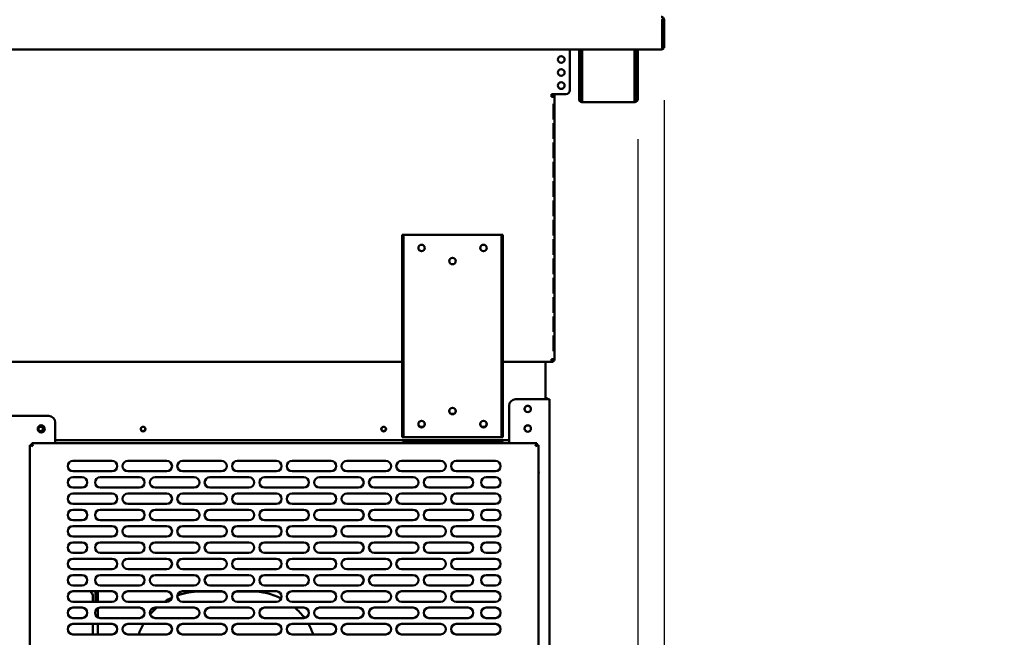
# Model space of a CAD drawing. Units: millimetres. Extents: x 65 to 5859, y 100 to 4100.
# Drawn here: x 2862 to 3617, y 1360 to 1834 of the extents above; entities that cross this region are included whole.
import ezdxf

# ---------------------------------------------------------------- set-up
doc = ezdxf.new("R2010")
doc.units = ezdxf.units.MM
doc.header["$LTSCALE"] = 20
doc.layers.add('Dimension (ISO)', color=7, linetype='Continuous', lineweight=25)
doc.layers.add('Visible (ISO)', color=7, linetype='Continuous', lineweight=50)
doc.styles.add('Note Text (ISO)', font='tahoma.ttf')
doc.dimstyles.new('Default (ISO)', dxfattribs={"dimscale": 20, "dimtxt": 2.5, "dimasz": 2.5, "dimexe": 1, "dimexo": 2, "dimgap": 0.762, "dimtad": 1, "dimtoh": 1, "dimdec": 1, "dimrnd": 1e-08, "dimzin": 0, "dimdsep": 46, "dimtxsty": 'Note Text (ISO)', "dimcen": 0.09, "dimdle": 10, "dimclrd": 256, "dimclre": 256, "dimclrt": 256, "dimadec": 1, "dimazin": 0, "dimtfac": 1.40208, "dimtmove": 0, "dimatfit": 3, "dimfxl": 1, "dimtolj": 1, "dimtzin": 0, "dimlwd": -1, "dimlwe": -1, "dimarcsym": 0})

# ---------------------------------------------------------------- blocks, each defined once
blk = doc.blocks.new('*D30')
at = {"layer": 'Defpoints', "color": 0, "transparency": 16777216}
for p in [(3355.81, 1812.18), (3230.47, 1166.58), (3230.47, 1084.42)]:
    blk.add_point(p, dxfattribs=at)
at = {"layer": 'Dimension (ISO)', "transparency": 16777216}
for p, q in [((3355.81, 1772.18), (3355.81, 1064.42)), ((3230.47, 1126.58), (3230.47, 1064.42)), ((3180.47, 1084.42), (3130.47, 1084.42)), ((3230.47, 1084.42), (3355.81, 1084.42)), ((3405.81, 1084.42), (3616.77, 1084.42))]:
    blk.add_line(p, q, dxfattribs=at)
for points in [[(3180.47, 1092.75), (3180.47, 1076.08), (3230.47, 1084.42)], [(3405.81, 1092.75), (3405.81, 1076.08), (3355.81, 1084.42)]]:
    blk.add_solid(points, dxfattribs=at)
at = {"layer": 'Dimension (ISO)', "color": 1, "transparency": 16777216, "insert": (3500.08, 1151.74), "char_height": 50, "attachment_point": 1, "style": 'Note Text (ISO)'}
blk.add_mtext('\\A1;125', dxfattribs=at)
blk = doc.blocks.new('*D33')
at = {"layer": 'Defpoints', "color": 0, "transparency": 16777216}
for p in [(3355.81, 1812.18), (3335.61, 1782.08), (3335.61, 940.12)]:
    blk.add_point(p, dxfattribs=at)
at = {"layer": 'Dimension (ISO)', "transparency": 16777216}
for p, q in [((3355.81, 1772.18), (3355.81, 920.12)), ((3335.61, 1742.08), (3335.61, 920.12)), ((3285.61, 940.12), (3235.61, 940.12)), ((3335.61, 940.12), (3355.81, 940.12)), ((3405.81, 940.12), (3583.99, 940.12))]:
    blk.add_line(p, q, dxfattribs=at)
for points in [[(3285.61, 948.45), (3285.61, 931.78), (3335.61, 940.12)], [(3405.81, 948.45), (3405.81, 931.78), (3355.81, 940.12)]]:
    blk.add_solid(points, dxfattribs=at)
at = {"layer": 'Dimension (ISO)', "transparency": 16777216, "insert": (3500.12, 1007.44), "char_height": 50, "attachment_point": 1, "style": 'Note Text (ISO)'}
blk.add_mtext('\\A1;20', dxfattribs=at)
blk = doc.blocks.new('*D34')
at = {"layer": 'Defpoints', "color": 0, "transparency": 16777216}
for p in [(2217.91, 1782.08), (3335.61, 1782.08), (2217.91, 894.58)]:
    blk.add_point(p, dxfattribs=at)
at = {"layer": 'Dimension (ISO)', "transparency": 16777216}
for p, q in [((2217.91, 1742.08), (2217.91, 874.58)), ((3335.61, 1742.08), (3335.61, 874.58)), ((3285.61, 894.58), (2267.91, 894.58))]:
    blk.add_line(p, q, dxfattribs=at)
for points in [[(2267.91, 902.92), (2267.91, 886.25), (2217.91, 894.58)], [(3285.61, 902.92), (3285.61, 886.25), (3335.61, 894.58)]]:
    blk.add_solid(points, dxfattribs=at)
at = {"layer": 'Dimension (ISO)', "transparency": 16777216, "insert": (2706.72, 962.11), "char_height": 50, "attachment_point": 1, "style": 'Note Text (ISO)'}
blk.add_mtext('\\A1;1118', dxfattribs=at)

msp = doc.modelspace()

# ---------------------------------------------------------------- linework, layer by layer
at = {"layer": 'Visible (ISO)'}
for p, q in [((3354.47, 1833.78), (3354.47, 1813.18)), ((3354.61, 1833.78), (3354.61, 1812.18)), ((3354.61, 1833.78), (3355.81, 1833.78)), ((3355.81, 1812.18), (3355.81, 1833.78)), ((3354.47, 1810.98), (3354.47, 1813.18)), ((3354.47, 1810.98), (2199.05, 1810.98)), ((3283.57, 1810.98), (3283.57, 1779.78)), ((3290.61, 1782.08), (3290.61, 1810.98)), ((3291.81, 1782.08), (3291.81, 1810.98)), ((3292.96, 1810.98), (3292.96, 1772.78)), ((3333.27, 1772.78), (3333.27, 1810.98)), ((3334.41, 1810.98), (3334.41, 1782.08)), ((3335.61, 1810.98), (3335.61, 1782.08)), ((3354.61, 1812.18), (3355.81, 1812.18)), ((3269.61, 1776.78), (3269.61, 1774.78)), ((3271.77, 1776.78), (3269.61, 1776.78)), ((3271.81, 1774.78), (3269.61, 1774.78)), ((3270.61, 1776.78), (3270.61, 1774.78)), ((3280.57, 1776.78), (3271.77, 1776.78)), ((3271.81, 1774.78), (3271.81, 1776.78)), ((3271.81, 1573.58), (3271.81, 1774.78)), ((3290.61, 1777.08), (3290.61, 1782.08)), ((3290.61, 1777.07), (3290.61, 1777.08)), ((3290.61, 1777.08), (3291.81, 1777.08)), ((3290.61, 1772.78), (3290.61, 1777.07)), ((3291.81, 1777.07), (3290.61, 1777.07)), ((3291.81, 1782.08), (3291.81, 1777.08)), ((3291.81, 1777.08), (3291.81, 1777.07)), ((3291.81, 1777.07), (3291.81, 1772.78)), ((3334.41, 1777.08), (3334.41, 1782.08)), ((3334.41, 1777.07), (3334.41, 1777.08)), ((3334.41, 1777.08), (3335.61, 1777.08)), ((3334.41, 1772.78), (3334.41, 1777.07)), ((3335.61, 1777.07), (3334.41, 1777.07)), ((3335.61, 1782.08), (3335.61, 1777.08)), ((3335.61, 1777.08), (3335.61, 1777.07)), ((3335.61, 1777.07), (3335.61, 1772.78)), ((3270.93, 1769.18), (3271.38, 1769.18)), ((3270.93, 1769.18), (3270.93, 1757.18)), ((3271.38, 1757.18), (3271.38, 1769.18)), ((3292.81, 1771.78), (3292.96, 1771.78)), ((3292.96, 1770.58), (3292.81, 1770.58)), ((3292.96, 1770.58), (3292.96, 1772.78)), ((3333.27, 1770.58), (3292.96, 1770.58)), ((3333.27, 1772.78), (3333.27, 1770.58)), ((3333.27, 1771.78), (3333.41, 1771.78)), ((3333.41, 1770.58), (3333.27, 1770.58)), ((3271.38, 1757.18), (3270.93, 1757.18)), ((3270.93, 1754.38), (3271.38, 1754.38)), ((3270.93, 1754.38), (3270.93, 1742.38)), ((3271.38, 1742.38), (3271.38, 1754.38)), ((3271.38, 1742.38), (3270.93, 1742.38)), ((3270.93, 1739.58), (3271.38, 1739.58)), ((3270.93, 1739.58), (3270.93, 1727.58)), ((3271.38, 1727.58), (3271.38, 1739.58)), ((3271.38, 1727.58), (3270.93, 1727.58)), ((3270.93, 1724.78), (3271.38, 1724.78)), ((3270.93, 1724.78), (3270.93, 1712.78)), ((3271.38, 1712.78), (3271.38, 1724.78)), ((3271.38, 1712.78), (3270.93, 1712.78)), ((3270.93, 1709.98), (3271.38, 1709.98)), ((3270.93, 1709.98), (3270.93, 1697.98)), ((3271.38, 1697.98), (3271.38, 1709.98)), ((3271.38, 1697.98), (3270.93, 1697.98)), ((3270.93, 1695.18), (3271.38, 1695.18)), ((3270.93, 1695.18), (3270.93, 1683.18)), ((3271.38, 1683.18), (3271.38, 1695.18)), ((3271.38, 1683.18), (3270.93, 1683.18)), ((3270.93, 1680.38), (3271.38, 1680.38)), ((3270.93, 1680.38), (3270.93, 1668.38)), ((3271.38, 1668.38), (3271.38, 1680.38)), ((3156.07, 1668.78), (3154.87, 1668.78)), ((3154.87, 1663.78), (3154.87, 1668.78)), ((3154.87, 1518.78), (3154.87, 1663.78)), ((3156.07, 1668.78), (3156.07, 1663.78)), ((3156.07, 1668.78), (3157.07, 1668.78)), ((3156.07, 1518.78), (3156.07, 1663.78)), ((3157.07, 1668.78), (3230.07, 1668.78)), ((3230.07, 1668.78), (3231.07, 1668.78)), ((3231.07, 1663.78), (3231.07, 1668.78)), ((3232.27, 1668.78), (3231.07, 1668.78)), ((3231.07, 1663.78), (3231.07, 1518.78)), ((3232.27, 1668.78), (3232.27, 1663.78)), ((3232.27, 1518.78), (3232.27, 1663.78)), ((3271.38, 1668.38), (3270.93, 1668.38)), ((3270.93, 1665.58), (3271.38, 1665.58)), ((3270.93, 1665.58), (3270.93, 1653.58)), ((3271.38, 1653.58), (3271.38, 1665.58)), ((3271.38, 1653.58), (3270.93, 1653.58)), ((3270.93, 1650.78), (3271.38, 1650.78)), ((3270.93, 1650.78), (3270.93, 1638.78)), ((3271.38, 1638.78), (3271.38, 1650.78)), ((3271.38, 1638.78), (3270.93, 1638.78)), ((3270.93, 1635.98), (3271.38, 1635.98)), ((3270.93, 1635.98), (3270.93, 1623.98)), ((3271.38, 1623.98), (3271.38, 1635.98)), ((3271.38, 1623.98), (3270.93, 1623.98)), ((3270.93, 1621.18), (3271.38, 1621.18)), ((3270.93, 1621.18), (3270.93, 1609.18)), ((3271.38, 1609.18), (3271.38, 1621.18)), ((3271.38, 1609.18), (3270.93, 1609.18)), ((3270.93, 1606.38), (3271.38, 1606.38)), ((3270.93, 1606.38), (3270.93, 1594.38)), ((3271.38, 1594.38), (3271.38, 1606.38)), ((3271.38, 1594.38), (3270.93, 1594.38)), ((3270.93, 1591.58), (3271.38, 1591.58)), ((3270.93, 1591.58), (3270.93, 1579.58)), ((3271.38, 1579.58), (3271.38, 1591.58)), ((3271.38, 1579.58), (3270.93, 1579.58)), ((3154.87, 1571.38), (2757.67, 1571.38)), ((3269.47, 1571.38), (3232.27, 1571.38)), ((3264.77, 1569.18), (3264.77, 1571.38)), ((3269.61, 1571.38), (3269.47, 1571.38)), ((3269.61, 1572.58), (3269.57, 1572.58)), ((3269.61, 1573.58), (3271.81, 1573.58)), ((3269.61, 1572.58), (3269.61, 1571.38)), ((3264.77, 1569.18), (3264.77, 1542.88)), ((3265.77, 1542.88), (3241.97, 1542.88)), ((3265.77, 1542.88), (3267.97, 1542.88)), ((3267.97, 1147.08), (3267.97, 1542.88)), ((3236.97, 1537.88), (3236.97, 1509.08)), ((2765.87, 1530.08), (2883.87, 1530.08)), ((2888.87, 1525.08), (2888.87, 1509.08)), ((3154.87, 1513.78), (3154.87, 1518.78)), ((3156.07, 1518.78), (3156.07, 1513.78)), ((3231.07, 1513.78), (3231.07, 1518.78)), ((3232.27, 1518.78), (3232.27, 1513.78)), ((3236.97, 1511.38), (2888.87, 1511.38)), ((3154.87, 1513.78), (3156.07, 1513.78)), ((3157.07, 1513.78), (3156.07, 1513.78)), ((3228.77, 1510.88), (3156.77, 1510.88)), ((3230.07, 1513.78), (3157.07, 1513.78)), ((3231.07, 1513.78), (3230.07, 1513.78)), ((3231.07, 1513.78), (3232.27, 1513.78)), ((2869.47, 1507.74), (2871.67, 1506.74)), ((2870.67, 1507.74), (2869.47, 1507.74)), ((2869.47, 1150.42), (2869.47, 1507.74)), ((2871.67, 1506.74), (2870.67, 1507.74)), ((2870.81, 1507.88), (2870.81, 1509.08)), ((2871.81, 1506.88), (2870.81, 1509.08)), ((2870.81, 1509.08), (3258.13, 1509.08)), ((2871.81, 1506.88), (2870.81, 1507.88)), ((2871.81, 1506.88), (2871.67, 1506.74)), ((3258.13, 1509.08), (3257.13, 1506.88)), ((3257.13, 1506.88), (3258.13, 1507.88)), ((3257.27, 1506.74), (3257.13, 1506.88)), ((3257.27, 1506.74), (3259.47, 1507.74)), ((3257.27, 1506.74), (3258.27, 1507.74)), ((3258.13, 1507.88), (3258.13, 1509.08)), ((3258.27, 1507.74), (3259.47, 1507.74)), ((3259.47, 1507.74), (3259.47, 1150.42)), ((2902.47, 1495.58), (2932.47, 1495.58)), ((2944.47, 1495.58), (2974.47, 1495.58)), ((2986.47, 1495.58), (3016.47, 1495.58)), ((3028.47, 1495.58), (3058.47, 1495.58)), ((3070.47, 1495.58), (3100.47, 1495.58)), ((3112.47, 1495.58), (3142.47, 1495.58)), ((3154.47, 1495.58), (3184.47, 1495.58)), ((3196.47, 1495.58), (3226.47, 1495.58)), ((2932.47, 1487.58), (2902.47, 1487.58)), ((2902.47, 1483.08), (2909.47, 1483.08)), ((2923.47, 1483.08), (2953.47, 1483.08)), ((2974.47, 1487.58), (2944.47, 1487.58)), ((2965.47, 1483.08), (2995.47, 1483.08)), ((3016.47, 1487.58), (2986.47, 1487.58)), ((3007.47, 1483.08), (3037.47, 1483.08)), ((3058.47, 1487.58), (3028.47, 1487.58)), ((3049.47, 1483.08), (3079.47, 1483.08)), ((3100.47, 1487.58), (3070.47, 1487.58)), ((3091.47, 1483.08), (3121.47, 1483.08)), ((3142.47, 1487.58), (3112.47, 1487.58)), ((3133.47, 1483.08), (3163.47, 1483.08)), ((3184.47, 1487.58), (3154.47, 1487.58)), ((3175.47, 1483.08), (3205.47, 1483.08)), ((3226.47, 1487.58), (3196.47, 1487.58)), ((3219.47, 1483.08), (3226.47, 1483.08)), ((2909.47, 1475.08), (2902.47, 1475.08)), ((2953.47, 1475.08), (2923.47, 1475.08)), ((2995.47, 1475.08), (2965.47, 1475.08)), ((3037.47, 1475.08), (3007.47, 1475.08)), ((3079.47, 1475.08), (3049.47, 1475.08)), ((3121.47, 1475.08), (3091.47, 1475.08)), ((3163.47, 1475.08), (3133.47, 1475.08)), ((3205.47, 1475.08), (3175.47, 1475.08)), ((3226.47, 1475.08), (3219.47, 1475.08)), ((2902.47, 1470.58), (2932.47, 1470.58)), ((2944.47, 1470.58), (2974.47, 1470.58)), ((2986.47, 1470.58), (3016.47, 1470.58)), ((3028.47, 1470.58), (3058.47, 1470.58)), ((3070.47, 1470.58), (3100.47, 1470.58)), ((3112.47, 1470.58), (3142.47, 1470.58)), ((3154.47, 1470.58), (3184.47, 1470.58)), ((3196.47, 1470.58), (3226.47, 1470.58)), ((2932.47, 1462.58), (2902.47, 1462.58)), ((2902.47, 1458.08), (2909.47, 1458.08)), ((2923.47, 1458.08), (2953.47, 1458.08)), ((2974.47, 1462.58), (2944.47, 1462.58)), ((2965.47, 1458.08), (2995.47, 1458.08)), ((3016.47, 1462.58), (2986.47, 1462.58)), ((3007.47, 1458.08), (3037.47, 1458.08)), ((3058.47, 1462.58), (3028.47, 1462.58)), ((3049.47, 1458.08), (3079.47, 1458.08)), ((3100.47, 1462.58), (3070.47, 1462.58)), ((3091.47, 1458.08), (3121.47, 1458.08)), ((3142.47, 1462.58), (3112.47, 1462.58)), ((3133.47, 1458.08), (3163.47, 1458.08)), ((3184.47, 1462.58), (3154.47, 1462.58)), ((3175.47, 1458.08), (3205.47, 1458.08)), ((3226.47, 1462.58), (3196.47, 1462.58)), ((3219.47, 1458.08), (3226.47, 1458.08)), ((2909.47, 1450.08), (2902.47, 1450.08)), ((2953.47, 1450.08), (2923.47, 1450.08)), ((2995.47, 1450.08), (2965.47, 1450.08)), ((3037.47, 1450.08), (3007.47, 1450.08)), ((3079.47, 1450.08), (3049.47, 1450.08)), ((3121.47, 1450.08), (3091.47, 1450.08)), ((3163.47, 1450.08), (3133.47, 1450.08)), ((3205.47, 1450.08), (3175.47, 1450.08)), ((3226.47, 1450.08), (3219.47, 1450.08)), ((2902.47, 1445.58), (2932.47, 1445.58)), ((2944.47, 1445.58), (2974.47, 1445.58)), ((2986.47, 1445.58), (3016.47, 1445.58)), ((3028.47, 1445.58), (3058.47, 1445.58)), ((3070.47, 1445.58), (3100.47, 1445.58)), ((3112.47, 1445.58), (3142.47, 1445.58)), ((3154.47, 1445.58), (3184.47, 1445.58)), ((3196.47, 1445.58), (3226.47, 1445.58)), ((2932.47, 1437.58), (2902.47, 1437.58)), ((2974.47, 1437.58), (2944.47, 1437.58)), ((3016.47, 1437.58), (2986.47, 1437.58)), ((3058.47, 1437.58), (3028.47, 1437.58)), ((3100.47, 1437.58), (3070.47, 1437.58)), ((3142.47, 1437.58), (3112.47, 1437.58)), ((3184.47, 1437.58), (3154.47, 1437.58)), ((3226.47, 1437.58), (3196.47, 1437.58)), ((2902.47, 1433.08), (2909.47, 1433.08)), ((2923.47, 1433.08), (2953.47, 1433.08)), ((2965.47, 1433.08), (2995.47, 1433.08)), ((3007.47, 1433.08), (3037.47, 1433.08)), ((3049.47, 1433.08), (3079.47, 1433.08)), ((3091.47, 1433.08), (3121.47, 1433.08)), ((3133.47, 1433.08), (3163.47, 1433.08)), ((3175.47, 1433.08), (3205.47, 1433.08)), ((3219.47, 1433.08), (3226.47, 1433.08)), ((2909.47, 1425.08), (2902.47, 1425.08)), ((2902.47, 1420.58), (2932.47, 1420.58)), ((2953.47, 1425.08), (2923.47, 1425.08)), ((2944.47, 1420.58), (2974.47, 1420.58)), ((2995.47, 1425.08), (2965.47, 1425.08)), ((2986.47, 1420.58), (3016.47, 1420.58)), ((3037.47, 1425.08), (3007.47, 1425.08)), ((3028.47, 1420.58), (3058.47, 1420.58)), ((3079.47, 1425.08), (3049.47, 1425.08)), ((3070.47, 1420.58), (3100.47, 1420.58)), ((3121.47, 1425.08), (3091.47, 1425.08)), ((3112.47, 1420.58), (3142.47, 1420.58)), ((3163.47, 1425.08), (3133.47, 1425.08)), ((3154.47, 1420.58), (3184.47, 1420.58)), ((3205.47, 1425.08), (3175.47, 1425.08)), ((3196.47, 1420.58), (3226.47, 1420.58)), ((3226.47, 1425.08), (3219.47, 1425.08)), ((2932.47, 1412.58), (2902.47, 1412.58)), ((2974.47, 1412.58), (2944.47, 1412.58)), ((3016.47, 1412.58), (2986.47, 1412.58)), ((3058.47, 1412.58), (3028.47, 1412.58)), ((3100.47, 1412.58), (3070.47, 1412.58)), ((3142.47, 1412.58), (3112.47, 1412.58)), ((3184.47, 1412.58), (3154.47, 1412.58)), ((3226.47, 1412.58), (3196.47, 1412.58)), ((2902.47, 1408.08), (2909.47, 1408.08)), ((2923.47, 1408.08), (2953.47, 1408.08)), ((2965.47, 1408.08), (2995.47, 1408.08)), ((3007.47, 1408.08), (3037.47, 1408.08)), ((3049.47, 1408.08), (3079.47, 1408.08)), ((3091.47, 1408.08), (3121.47, 1408.08)), ((3133.47, 1408.08), (3163.47, 1408.08)), ((3175.47, 1408.08), (3205.47, 1408.08)), ((3219.47, 1408.08), (3226.47, 1408.08)), ((2909.47, 1400.08), (2902.47, 1400.08)), ((2953.47, 1400.08), (2923.47, 1400.08)), ((2995.47, 1400.08), (2965.47, 1400.08)), ((3037.47, 1400.08), (3007.47, 1400.08)), ((3079.47, 1400.08), (3049.47, 1400.08)), ((3121.47, 1400.08), (3091.47, 1400.08)), ((3163.47, 1400.08), (3133.47, 1400.08)), ((3205.47, 1400.08), (3175.47, 1400.08)), ((3226.47, 1400.08), (3219.47, 1400.08)), ((2902.47, 1395.58), (2932.47, 1395.58)), ((2916.73, 1395.58), (2916.23, 1395.09)), ((2916.38, 1394.95), (2917.01, 1395.58)), ((2917.77, 1391.48), (2917.77, 1387.58)), ((2919.77, 1395.58), (2919.77, 1387.58)), ((2920.77, 1391.78), (2920.77, 1395.58)), ((2920.77, 1387.58), (2920.77, 1391.78)), ((2921.47, 1395.58), (2921.47, 1391.78)), ((2921.47, 1387.58), (2921.47, 1391.78)), ((2944.47, 1395.58), (2974.47, 1395.58)), ((2986.47, 1395.58), (3016.47, 1395.58)), ((3017.36, 1395.48), (2999.77, 1395.48)), ((3039.77, 1395.48), (3027.58, 1395.48)), ((3028.47, 1395.58), (3058.47, 1395.58)), ((3070.47, 1395.58), (3100.47, 1395.58)), ((3112.47, 1395.58), (3142.47, 1395.58)), ((3154.47, 1395.58), (3184.47, 1395.58)), ((3196.47, 1395.58), (3226.47, 1395.58)), ((2932.47, 1387.58), (2902.47, 1387.58)), ((2902.47, 1383.08), (2909.47, 1383.08)), ((2921.47, 1375.62), (2921.47, 1382.55)), ((2923.47, 1383.08), (2953.47, 1383.08)), ((2974.47, 1387.58), (2944.47, 1387.58)), ((2965.47, 1383.08), (2995.47, 1383.08)), ((3016.47, 1387.58), (2986.47, 1387.58)), ((3007.47, 1383.08), (3037.47, 1383.08)), ((3058.47, 1387.58), (3028.47, 1387.58)), ((3049.47, 1383.08), (3079.47, 1383.08)), ((3100.47, 1387.58), (3070.47, 1387.58)), ((3091.47, 1383.08), (3121.47, 1383.08)), ((3142.47, 1387.58), (3112.47, 1387.58)), ((3133.47, 1383.08), (3163.47, 1383.08)), ((3184.47, 1387.58), (3154.47, 1387.58)), ((3175.47, 1383.08), (3205.47, 1383.08)), ((3226.47, 1387.58), (3196.47, 1387.58)), ((3219.47, 1383.08), (3226.47, 1383.08)), ((2909.47, 1375.08), (2902.47, 1375.08)), ((2953.47, 1375.08), (2923.47, 1375.08)), ((2995.47, 1375.08), (2965.47, 1375.08)), ((3037.47, 1375.08), (3007.47, 1375.08)), ((3079.47, 1375.08), (3049.47, 1375.08)), ((3121.47, 1375.08), (3091.47, 1375.08)), ((3163.47, 1375.08), (3133.47, 1375.08)), ((3205.47, 1375.08), (3175.47, 1375.08)), ((3226.47, 1375.08), (3219.47, 1375.08)), ((2902.47, 1370.58), (2932.47, 1370.58)), ((2917.77, 1370.58), (2917.77, 1362.58)), ((2921.47, 1362.58), (2921.47, 1370.58)), ((2944.47, 1370.58), (2974.47, 1370.58)), ((2986.47, 1370.58), (3016.47, 1370.58)), ((3028.47, 1370.58), (3058.47, 1370.58)), ((3070.47, 1370.58), (3100.47, 1370.58)), ((3112.47, 1370.58), (3142.47, 1370.58)), ((3154.47, 1370.58), (3184.47, 1370.58)), ((3196.47, 1370.58), (3226.47, 1370.58)), ((2932.47, 1362.58), (2902.47, 1362.58)), ((2974.47, 1362.58), (2944.47, 1362.58)), ((3016.47, 1362.58), (2986.47, 1362.58)), ((3058.47, 1362.58), (3028.47, 1362.58)), ((3100.47, 1362.58), (3070.47, 1362.58)), ((3142.47, 1362.58), (3112.47, 1362.58)), ((3184.47, 1362.58), (3154.47, 1362.58)), ((3226.47, 1362.58), (3196.47, 1362.58))]:
    msp.add_line(p, q, dxfattribs=at)
for centre, radius in [((3276.97, 1803.28), 2.6), ((3276.97, 1793.28), 2.6), ((3276.97, 1783.28), 2.6), ((3169.87, 1658.78), 2.5), ((3217.27, 1658.78), 2.5), ((3193.57, 1648.78), 2.5), ((3193.57, 1533.78), 2.5), ((3251.27, 1535.38), 2.45), ((3169.87, 1523.78), 2.5), ((3217.27, 1523.78), 2.5), ((2878.17, 1520.08), 2.75), ((2877.77, 1519.98), 1.8), ((2956.27, 1519.98), 1.8), ((3140.77, 1519.98), 1.8), ((3251.27, 1520.38), 2.45)]:
    msp.add_circle(centre, radius, dxfattribs=at)
for centre, radius, start, end in [((3353.61, 1813.18), 1, 329.15737, 0), ((3353.61, 1813.18), 2.2, 292.97087, 332.96431), ((3280.57, 1779.78), 3, 270, 0), ((3292.81, 1772.78), 2.2, 180, 270), ((3292.81, 1772.78), 1, 180, 270), ((3333.41, 1772.78), 2.2, 270, 0), ((3333.41, 1772.78), 1, 270, 0), ((3241.97, 1537.88), 5, 90, 180), ((3264.57, 1541.88), 2.2, 27.03569, 84.78409), ((3193.57, 1534.08), 2.5, 183.43981, 356.56019), ((3251.37, 1535.38), 2.5, 136.62079, 239.00255), ((3251.27, 1535.28), 2.5, 30.99745, 149.00255), ((2883.87, 1525.08), 5, 0, 90), ((2877.77, 1520.18), 1.8, 183.18474, 356.81526), ((2956.27, 1520.18), 1.8, 183.18474, 356.81526), ((3140.77, 1520.18), 1.8, 183.18474, 356.81526), ((3169.87, 1524.08), 2.5, 183.43981, 356.56019), ((3217.27, 1524.08), 2.5, 183.43981, 356.56019), ((3251.37, 1520.38), 2.5, 136.62079, 239.00255), ((3251.27, 1520.28), 2.5, 30.99745, 149.00255), ((3156.77, 1515.88), 5, 244.15807, 270), ((3228.77, 1505.88), 5, 39.79182, 90), ((2902.47, 1491.58), 4, 90, 270), ((2932.47, 1491.58), 4, 270, 90), ((2944.47, 1491.58), 4, 90, 270), ((2974.47, 1491.58), 4, 270, 90), ((2986.47, 1491.58), 4, 90, 270), ((3016.47, 1491.58), 4, 270, 90), ((3028.47, 1491.58), 4, 90, 270), ((3058.47, 1491.58), 4, 270, 90), ((3070.47, 1491.58), 4, 90, 270), ((3100.47, 1491.58), 4, 270, 90), ((3112.47, 1491.58), 4, 90, 270), ((3142.47, 1491.58), 4, 270, 90), ((3154.47, 1491.58), 4, 90, 270), ((3184.47, 1491.58), 4, 270, 90), ((3196.47, 1491.58), 4, 90, 270), ((3226.47, 1491.58), 4, 270, 90), ((3256.47, 1486.68), 3.2, 339.63587, 20.36413), ((2902.47, 1479.08), 4, 90, 270), ((2909.47, 1479.08), 4, 270, 90), ((2923.47, 1479.08), 4, 90, 270), ((2953.47, 1479.08), 4, 270, 90), ((2965.47, 1479.08), 4, 90, 270), ((2995.47, 1479.08), 4, 270, 90), ((3007.47, 1479.08), 4, 90, 270), ((3037.47, 1479.08), 4, 270, 90), ((3049.47, 1479.08), 4, 90, 270), ((3079.47, 1479.08), 4, 270, 90), ((3091.47, 1479.08), 4, 90, 270), ((3121.47, 1479.08), 4, 270, 90), ((3133.47, 1479.08), 4, 90, 270), ((3163.47, 1479.08), 4, 270, 90), ((3175.47, 1479.08), 4, 90, 270), ((3205.47, 1479.08), 4, 270, 90), ((3219.47, 1479.08), 4, 90, 270), ((3226.47, 1479.08), 4, 270, 90), ((2902.47, 1466.58), 4, 90, 270), ((2932.47, 1466.58), 4, 270, 90), ((2944.47, 1466.58), 4, 90, 270), ((2974.47, 1466.58), 4, 270, 90), ((2986.47, 1466.58), 4, 90, 270), ((3016.47, 1466.58), 4, 270, 90), ((3028.47, 1466.58), 4, 90, 270), ((3058.47, 1466.58), 4, 270, 90), ((3070.47, 1466.58), 4, 90, 270), ((3100.47, 1466.58), 4, 270, 90), ((3112.47, 1466.58), 4, 90, 270), ((3142.47, 1466.58), 4, 270, 90), ((3154.47, 1466.58), 4, 90, 270), ((3184.47, 1466.58), 4, 270, 90), ((3196.47, 1466.58), 4, 90, 270), ((3226.47, 1466.58), 4, 270, 90), ((2902.47, 1454.08), 4, 90, 270), ((2909.47, 1454.08), 4, 270, 90), ((2923.47, 1454.08), 4, 90, 270), ((2953.47, 1454.08), 4, 270, 90), ((2965.47, 1454.08), 4, 90, 270), ((2995.47, 1454.08), 4, 270, 90), ((3007.47, 1454.08), 4, 90, 270), ((3037.47, 1454.08), 4, 270, 90), ((3049.47, 1454.08), 4, 90, 270), ((3079.47, 1454.08), 4, 270, 90), ((3091.47, 1454.08), 4, 90, 270), ((3121.47, 1454.08), 4, 270, 90), ((3133.47, 1454.08), 4, 90, 270), ((3163.47, 1454.08), 4, 270, 90), ((3175.47, 1454.08), 4, 90, 270), ((3205.47, 1454.08), 4, 270, 90), ((3219.47, 1454.08), 4, 90, 270), ((3226.47, 1454.08), 4, 270, 90), ((2902.47, 1441.58), 4, 90, 270), ((2932.47, 1441.58), 4, 270, 90), ((2944.47, 1441.58), 4, 90, 270), ((2974.47, 1441.58), 4, 270, 90), ((2986.47, 1441.58), 4, 90, 270), ((3016.47, 1441.58), 4, 270, 90), ((3028.47, 1441.58), 4, 90, 270), ((3058.47, 1441.58), 4, 270, 90), ((3070.47, 1441.58), 4, 90, 270), ((3100.47, 1441.58), 4, 270, 90), ((3112.47, 1441.58), 4, 90, 270), ((3142.47, 1441.58), 4, 270, 90), ((3154.47, 1441.58), 4, 90, 270), ((3184.47, 1441.58), 4, 270, 90), ((3196.47, 1441.58), 4, 90, 270), ((3226.47, 1441.58), 4, 270, 90), ((2902.47, 1429.08), 4, 90, 270), ((2909.47, 1429.08), 4, 270, 90), ((2923.47, 1429.08), 4, 90, 270), ((2953.47, 1429.08), 4, 270, 90), ((2965.47, 1429.08), 4, 90, 270), ((2995.47, 1429.08), 4, 270, 90), ((3007.47, 1429.08), 4, 90, 270), ((3037.47, 1429.08), 4, 270, 90), ((3049.47, 1429.08), 4, 90, 270), ((3079.47, 1429.08), 4, 270, 90), ((3091.47, 1429.08), 4, 90, 270), ((3121.47, 1429.08), 4, 270, 90), ((3133.47, 1429.08), 4, 90, 270), ((3163.47, 1429.08), 4, 270, 90), ((3175.47, 1429.08), 4, 90, 270), ((3205.47, 1429.08), 4, 270, 90), ((3219.47, 1429.08), 4, 90, 270), ((3226.47, 1429.08), 4, 270, 90), ((2902.47, 1416.58), 4, 90, 270), ((2932.47, 1416.58), 4, 270, 90), ((2944.47, 1416.58), 4, 90, 270), ((2974.47, 1416.58), 4, 270, 90), ((2986.47, 1416.58), 4, 90, 270), ((3016.47, 1416.58), 4, 270, 90), ((3028.47, 1416.58), 4, 90, 270), ((3058.47, 1416.58), 4, 270, 90), ((3070.47, 1416.58), 4, 90, 270), ((3100.47, 1416.58), 4, 270, 90), ((3112.47, 1416.58), 4, 90, 270), ((3142.47, 1416.58), 4, 270, 90), ((3154.47, 1416.58), 4, 90, 270), ((3184.47, 1416.58), 4, 270, 90), ((3196.47, 1416.58), 4, 90, 270), ((3226.47, 1416.58), 4, 270, 90), ((2902.47, 1404.08), 4, 90, 270), ((2909.47, 1404.08), 4, 270, 90), ((2923.47, 1404.08), 4, 90, 270), ((2953.47, 1404.08), 4, 270, 90), ((2965.47, 1404.08), 4, 90, 270), ((2995.47, 1404.08), 4, 270, 90), ((3007.47, 1404.08), 4, 90, 270), ((3037.47, 1404.08), 4, 270, 90), ((3049.47, 1404.08), 4, 90, 270), ((3079.47, 1404.08), 4, 270, 90), ((3091.47, 1404.08), 4, 90, 270), ((3121.47, 1404.08), 4, 270, 90), ((3133.47, 1404.08), 4, 90, 270), ((3163.47, 1404.08), 4, 270, 90), ((3175.47, 1404.08), 4, 90, 270), ((3205.47, 1404.08), 4, 270, 90), ((3219.47, 1404.08), 4, 90, 270), ((3226.47, 1404.08), 4, 270, 90), ((2902.47, 1391.58), 4, 90, 270), ((2912.77, 1391.48), 5, 0, 55.08479), ((2932.47, 1391.58), 4, 270, 90), ((2944.47, 1391.58), 4, 90, 270), ((2999.77, 1345.48), 50, 115.34803, 122.64808), ((2974.47, 1391.58), 4, 270, 90), ((2986.47, 1391.58), 4, 90, 270), ((2999.77, 1345.48), 50, 90, 110.13266), ((3016.47, 1391.58), 4, 270, 90), ((3028.47, 1391.58), 4, 90, 270), ((3039.77, 1345.48), 50, 63.3332, 90), ((3058.47, 1391.58), 4, 270, 90), ((3070.47, 1391.58), 4, 90, 270), ((3100.47, 1391.58), 4, 270, 90), ((3112.47, 1391.58), 4, 90, 270), ((3142.47, 1391.58), 4, 270, 90), ((3154.47, 1391.58), 4, 90, 270), ((3184.47, 1391.58), 4, 270, 90), ((3196.47, 1391.58), 4, 90, 270), ((3226.47, 1391.58), 4, 270, 90), ((2902.47, 1379.08), 4, 90, 270), ((2909.47, 1379.08), 4, 270, 90), ((2923.47, 1379.08), 4, 90, 270), ((2953.47, 1379.08), 4, 270, 90), ((2965.47, 1379.08), 4, 90, 270), ((2999.77, 1345.48), 50, 131.23608, 139.65244), ((2995.47, 1379.08), 4, 270, 90), ((3007.47, 1379.08), 4, 90, 270), ((3037.47, 1379.08), 4, 270, 90), ((3049.47, 1379.08), 4, 90, 270), ((3039.77, 1345.48), 50, 36.35655, 48.76392), ((3079.47, 1379.08), 4, 270, 90), ((3091.47, 1379.08), 4, 90, 270), ((3121.47, 1379.08), 4, 270, 90), ((3133.47, 1379.08), 4, 90, 270), ((3163.47, 1379.08), 4, 270, 90), ((3175.47, 1379.08), 4, 90, 270), ((3205.47, 1379.08), 4, 270, 90), ((3219.47, 1379.08), 4, 90, 270), ((3226.47, 1379.08), 4, 270, 90), ((2902.47, 1366.58), 4, 90, 270), ((2932.47, 1366.58), 4, 270, 90), ((2944.47, 1366.58), 4, 90, 270), ((2999.77, 1345.48), 50, 149.86759, 160.00123), ((2974.47, 1366.58), 4, 270, 90), ((2986.47, 1366.58), 4, 90, 270), ((3016.47, 1366.58), 4, 270, 90), ((3028.47, 1366.58), 4, 90, 270), ((3058.47, 1366.58), 4, 270, 90), ((3070.47, 1366.58), 4, 90, 270), ((3039.77, 1345.48), 50, 19.99877, 30.13241), ((3100.47, 1366.58), 4, 270, 90), ((3112.47, 1366.58), 4, 90, 270), ((3142.47, 1366.58), 4, 270, 90), ((3154.47, 1366.58), 4, 90, 270), ((3184.47, 1366.58), 4, 270, 90), ((3196.47, 1366.58), 4, 90, 270), ((3226.47, 1366.58), 4, 270, 90)]:
    msp.add_arc(centre, radius, start, end, dxfattribs=at)
for points, knots in [([(3355.81, 1833.78), (3355.81, 1834.6), (3355.32, 1835.39), (3354.59, 1835.75), (3354.29, 1835.9), (3353.95, 1835.98), (3353.61, 1835.98)], [0, 0, 0, 0, 1.109068, 1.109068, 1.109068, 1.570796, 1.570796, 1.570796, 1.570796]), ([(3354.13, 1834.63), (3354.36, 1834.49), (3354.53, 1834.26), (3354.59, 1834), (3354.61, 1833.93), (3354.61, 1833.86), (3354.61, 1833.78)], [0.547782, 0.547782, 0.547782, 0.547782, 1.350716, 1.350716, 1.350716, 1.570796, 1.570796, 1.570796, 1.570796]), ([(3269.47, 1571.38), (3269.51, 1571.38), (3269.54, 1571.87), (3269.57, 1572.6), (3269.59, 1572.91), (3269.6, 1573.24), (3269.61, 1573.58)], [0, 0, 0, 0, 1.109068, 1.109068, 1.109068, 1.570796, 1.570796, 1.570796, 1.570796]), ([(3271.81, 1573.58), (3271.81, 1572.77), (3271.32, 1571.98), (3270.59, 1571.61), (3270.29, 1571.46), (3269.95, 1571.38), (3269.61, 1571.38)], [0, 0, 0, 0, 1.109068, 1.109068, 1.109068, 1.570796, 1.570796, 1.570796, 1.570796]), ([(3270.61, 1573.58), (3270.61, 1573.13), (3270.27, 1572.71), (3269.83, 1572.61), (3269.76, 1572.59), (3269.69, 1572.58), (3269.61, 1572.58)], [0, 0, 0, 0, 1.350716, 1.350716, 1.350716, 1.570796, 1.570796, 1.570796, 1.570796])]:
    msp.add_open_spline(points, degree=3, knots=knots, dxfattribs=at)
msp.add_open_spline([(3269.61, 1572.58), (3269.6, 1572.58), (3269.59, 1572.62), (3269.58, 1572.68)], degree=3, dxfattribs=at)

# ---------------------------------------------------------------- dimensions: what is measured, and where the dimension line sits
at = {"layer": 'Dimension (ISO)'}
for base, p1, p2, override, picture, middle in [((3230.47, 1084.42), (3355.81, 1812.18), (3230.47, 1166.58), {"dimgap": 0.762, "dimtoh": 0, "dimdec": 0, "dimclrt": 1, "dimtol": 0, "dimlim": 0, "dimtp": 0, "dimtm": 0, "dimtdec": 2, "dimtofl": 1, "dimatfit": 1}, '*D30', (3550.81, 1084.42)), ((2217.91, 894.58), (3335.61, 1782.08), (2217.91, 1782.08), {"dimgap": 0.762, "dimtoh": 0, "dimdec": 0, "dimtol": 0, "dimlim": 0, "dimtp": 0, "dimtm": 0, "dimtdec": 2, "dimtofl": 0, "dimatfit": 1}, '*D34', (2776.76, 894.58))]:
    dim = msp.add_linear_dim(base=base, p1=p1, p2=p2, angle=180, dimstyle='Default (ISO)', override=override, dxfattribs=at)
    dim.commit()
    dim.dimension.update_dxf_attribs({"geometry": picture, "text_midpoint": middle, "dimtype": 160})
dim = msp.add_linear_dim(base=(3335.61, 940.12), p1=(3355.81, 1812.18), p2=(3335.61, 1782.08), dimstyle='Default (ISO)', override={"dimgap": 0.762, "dimtoh": 0, "dimdec": 0, "dimtol": 0, "dimlim": 0, "dimtp": 0, "dimtm": 0, "dimtdec": 2, "dimtofl": 1, "dimatfit": 1}, dxfattribs=at)
dim.commit()
dim.dimension.update_dxf_attribs({"geometry": '*D33', "text_midpoint": (3534.44, 940.12), "dimtype": 160})

doc.saveas('drawing.dxf')
